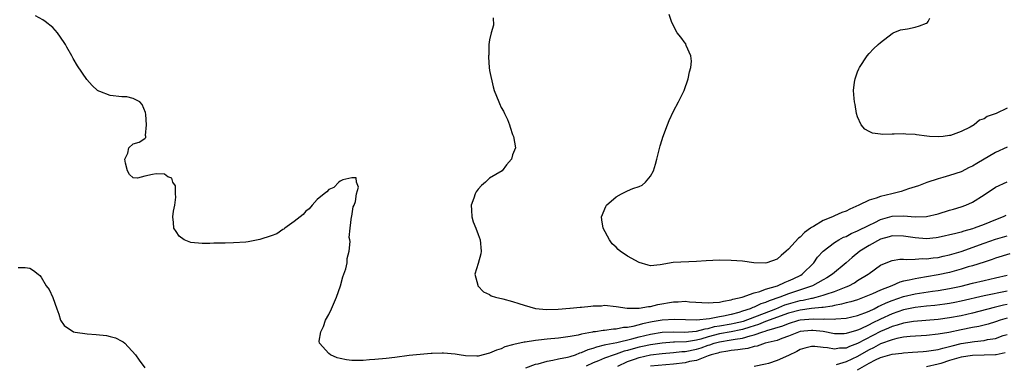
# Model space of a CAD drawing. Units: inches. Extents: x 2553000 to 2556000, y 1521000 to 1524000.
# Drawn here: x 2554075 to 2554247, y 1522551 to 1522611 of the extents above; entities that cross this region are included whole.
import ezdxf

# ---------------------------------------------------------------- set-up
doc = ezdxf.new("R2010")
doc.units = ezdxf.units.IN
doc.header["$MEASUREMENT"] = 0
doc.layers.add('LD25531521_2ft', color=9, linetype='Continuous')

msp = doc.modelspace()

# ---------------------------------------------------------------- linework, layer by layer
at = {"layer": 'LD25531521_2ft'}
for points, elevation in [([(2554246.78, 1522577.22), (2554246.35, 1522577), (2554245, 1522576.48), (2554243, 1522575.67), (2554241.28, 1522575), (2554241, 1522574.91), (2554239.48, 1522574.52), (2554239, 1522574.34), (2554238.08, 1522574.08), (2554235, 1522573.39), (2554234.66, 1522573.34), (2554233, 1522573.17), (2554231, 1522573.31), (2554229, 1522573.65), (2554227, 1522573.7), (2554226.47, 1522573.53), (2554225, 1522573.12), (2554223, 1522572.03), (2554221.38, 1522571), (2554220.06, 1522569.94), (2554219, 1522568.99), (2554216.64, 1522567), (2554215.64, 1522566.36), (2554215, 1522566.02), (2554213.19, 1522565), (2554209, 1522563.58), (2554207.49, 1522563), (2554205.62, 1522562.38), (2554205, 1522562.1), (2554204.15, 1522561.85), (2554203, 1522561.28), (2554202.77, 1522561.23), (2554202.33, 1522561), (2554201, 1522560.55), (2554200.35, 1522560.35), (2554199, 1522560), (2554197.7, 1522559.7), (2554197, 1522559.59), (2554195.23, 1522559.23), (2554193, 1522558.99), (2554191.05, 1522559.05), (2554189.14, 1522559.14), (2554187, 1522558.98), (2554185.29, 1522558.71), (2554183.61, 1522558.39), (2554183, 1522558.2), (2554181.9, 1522557.9), (2554181, 1522557.75), (2554180.29, 1522557.71), (2554179, 1522557.44), (2554178.56, 1522557.44), (2554177, 1522557.23), (2554176.77, 1522557.23), (2554175.4, 1522557), (2554175, 1522556.95), (2554174.92, 1522556.92), (2554173, 1522556.57), (2554172.42, 1522556.42), (2554171, 1522556.17), (2554169, 1522555.9), (2554167, 1522555.7), (2554165.51, 1522555.51), (2554165, 1522555.46), (2554163.16, 1522555.16), (2554163, 1522555.15), (2554161.2, 1522554.8), (2554161, 1522554.72), (2554159.65, 1522554.35), (2554159, 1522554.04), (2554158.21, 1522553.79), (2554157, 1522553.24), (2554155, 1522552.77), (2554154.75, 1522552.75), (2554152.8, 1522552.8), (2554151.72, 1522553), (2554151, 1522553.11), (2554149, 1522553.28), (2554148.72, 1522553.28), (2554147, 1522553.2), (2554146.8, 1522553.2), (2554143, 1522552.83), (2554140.52, 1522552.52), (2554139, 1522552.36), (2554137, 1522552.16), (2554136.1, 1522552.1), (2554135, 1522551.99), (2554134, 1522552), (2554133, 1522551.98), (2554132.12, 1522552.12), (2554131, 1522552.33), (2554130.48, 1522552.48), (2554129.3, 1522553), (2554129, 1522553.21), (2554127.41, 1522555), (2554127.36, 1522555.36), (2554127.61, 1522557), (2554128.07, 1522557.93), (2554128.46, 1522559), (2554129, 1522560.01), (2554129.49, 1522561), (2554130.34, 1522563), (2554131.07, 1522565), (2554131.48, 1522566.52), (2554131.65, 1522567), (2554131.96, 1522567.96), (2554132.2, 1522569), (2554132.24, 1522569.76), (2554132.56, 1522571), (2554132.72, 1522572.72), (2554132.68, 1522573), (2554132.59, 1522573.41), (2554132.72, 1522575), (2554132.99, 1522576.99), (2554132.98, 1522577.02), (2554133, 1522577.08), (2554133.28, 1522578.72), (2554133.43, 1522579), (2554133.66, 1522579.66), (2554133.82, 1522581), (2554134.18, 1522582.18), (2554133.82, 1522583), (2554133.8, 1522583.8), (2554133, 1522583.8), (2554131.44, 1522583.44), (2554131, 1522583.2), (2554130.74, 1522583), (2554129.89, 1522582.11), (2554129, 1522581.75), (2554128.66, 1522581.34), (2554128.21, 1522581), (2554127, 1522579.98), (2554126.14, 1522579), (2554125.62, 1522578.38), (2554125, 1522578), (2554124.58, 1522577.42), (2554123, 1522576.18), (2554121.38, 1522575), (2554121.17, 1522574.83), (2554121, 1522574.77), (2554119.97, 1522574.03), (2554119, 1522573.68), (2554117, 1522573.02), (2554115, 1522572.63), (2554114.58, 1522572.58), (2554112.44, 1522572.44), (2554111, 1522572.43), (2554110.38, 1522572.38), (2554109, 1522572.38), (2554108.33, 1522572.33), (2554107, 1522572.33), (2554105, 1522572.54), (2554103.88, 1522573), (2554103, 1522573.62), (2554102.45, 1522574.45), (2554102.07, 1522575), (2554101.98, 1522575.98), (2554101.91, 1522577), (2554102.03, 1522577.97), (2554102.22, 1522579), (2554102.39, 1522580.39), (2554102.33, 1522581), (2554102.38, 1522582.38), (2554101.88, 1522583), (2554101.74, 1522583.74), (2554101, 1522583.94), (2554100.42, 1522584.42), (2554099, 1522584.49), (2554098.35, 1522584.35), (2554097, 1522584.08), (2554095.72, 1522583.72), (2554095, 1522583.79), (2554094.34, 1522584.34), (2554093.98, 1522585), (2554093.64, 1522586.36), (2554093.55, 1522587), (2554094.08, 1522588.08), (2554094.26, 1522589), (2554095, 1522589.7), (2554096.01, 1522589.99), (2554097, 1522590.64), (2554097.18, 1522590.82), (2554097.18, 1522591), (2554097.15, 1522591.15), (2554097.32, 1522593), (2554097.22, 1522594.78), (2554097.16, 1522595.16), (2554096.57, 1522596.57), (2554096.17, 1522597), (2554095, 1522597.58), (2554093.86, 1522597.86), (2554093, 1522597.86), (2554091, 1522598.12), (2554089.2, 1522598.79), (2554089, 1522598.85), (2554088.78, 1522599), (2554087.85, 1522599.85), (2554086.92, 1522600.92), (2554085.28, 1522603.28), (2554084.53, 1522604.53), (2554084.3, 1522605), (2554083.47, 1522606.53), (2554083.2, 1522607), (2554083, 1522607.31), (2554081.82, 1522609), (2554081, 1522609.95), (2554079.66, 1522611), (2554079.27, 1522611.27), (2554077.97, 1522611.97)], 8322), ([(2554157.62, 1522611.62), (2554157.65, 1522610.35), (2554157.24, 1522609), (2554157, 1522607.81), (2554156.88, 1522607), (2554156.83, 1522605.17), (2554156.79, 1522605), (2554156.78, 1522604.78), (2554156.93, 1522603), (2554157, 1522602.43), (2554157.62, 1522599.62), (2554157.81, 1522599), (2554158.57, 1522597), (2554158.69, 1522596.69), (2554159, 1522596.02), (2554159.39, 1522595.39), (2554159.58, 1522595), (2554160.09, 1522593.91), (2554160.48, 1522593), (2554160.57, 1522592.57), (2554161, 1522591.34), (2554161.09, 1522591.09), (2554161.15, 1522591), (2554161.47, 1522589), (2554161, 1522587.81), (2554160.79, 1522587), (2554159.96, 1522586.04), (2554159.19, 1522585), (2554157, 1522583.7), (2554156.3, 1522583), (2554155.57, 1522582.43), (2554155, 1522581.79), (2554154.67, 1522581.33), (2554154.48, 1522581), (2554154.25, 1522580.25), (2554153.79, 1522579), (2554153.86, 1522578.14), (2554153.92, 1522577), (2554154.14, 1522576.14), (2554154.61, 1522575), (2554155, 1522573.89), (2554155.34, 1522573), (2554155.5, 1522571), (2554155.45, 1522570.55), (2554155, 1522568.85), (2554154.45, 1522567), (2554154.93, 1522565.07), (2554154.94, 1522565), (2554155.92, 1522563.92), (2554157, 1522563.47), (2554157.25, 1522563.25), (2554158, 1522563), (2554159.28, 1522562.72), (2554161, 1522562.25), (2554162.09, 1522561.91), (2554163, 1522561.6), (2554165, 1522561.03), (2554166.87, 1522560.87), (2554168.91, 1522560.91), (2554170.93, 1522561.07), (2554171, 1522561.07), (2554172.75, 1522561.25), (2554173, 1522561.26), (2554174.58, 1522561.42), (2554175, 1522561.49), (2554176.47, 1522561.53), (2554177, 1522561.6), (2554179, 1522561.38), (2554180.9, 1522561.1), (2554181, 1522561.08), (2554182.9, 1522561.1), (2554183, 1522561.08), (2554184.61, 1522561.39), (2554185, 1522561.41), (2554186.27, 1522561.73), (2554189, 1522562.2), (2554189.78, 1522562.22), (2554191, 1522562.29), (2554191.79, 1522562.21), (2554195, 1522562.02), (2554195.89, 1522562.11), (2554197, 1522562.14), (2554197.67, 1522562.33), (2554199, 1522562.52), (2554199.33, 1522562.67), (2554200.92, 1522563), (2554203, 1522563.74), (2554203.98, 1522563.98), (2554205, 1522564.38), (2554207.09, 1522565), (2554208.38, 1522565.62), (2554209, 1522565.83), (2554209.78, 1522566.22), (2554211.14, 1522566.86), (2554211.37, 1522567), (2554213.38, 1522569), (2554214.04, 1522569.96), (2554215, 1522571), (2554217, 1522572.54), (2554217.76, 1522573), (2554218.57, 1522573.43), (2554219, 1522573.59), (2554219.91, 1522574.09), (2554221, 1522574.53), (2554223, 1522575.55), (2554224.02, 1522576.02), (2554225, 1522576.52), (2554227, 1522577.09), (2554229, 1522577.16), (2554231, 1522576.97), (2554233, 1522577.04), (2554235, 1522577.54), (2554237, 1522578.14), (2554237.68, 1522578.32), (2554239, 1522578.71), (2554239.83, 1522579), (2554241, 1522579.52), (2554243, 1522580.81), (2554245, 1522582.18), (2554247, 1522583.07)], 8320), ([(2554247, 1522589.14), (2554245, 1522588.17), (2554241.72, 1522586.28), (2554241, 1522585.83), (2554240.44, 1522585.56), (2554239, 1522584.84), (2554237, 1522584.18), (2554235.83, 1522583.83), (2554235, 1522583.62), (2554233.06, 1522582.94), (2554231.62, 1522582.38), (2554229.87, 1522581.87), (2554228.58, 1522581.42), (2554226.95, 1522581), (2554225, 1522580.55), (2554224.25, 1522580.25), (2554223, 1522579.87), (2554221.21, 1522579), (2554219.67, 1522578.33), (2554219, 1522577.99), (2554218.27, 1522577.73), (2554217, 1522577.15), (2554216.88, 1522577.12), (2554216.63, 1522577), (2554215, 1522576.38), (2554213.32, 1522575.32), (2554213, 1522575.15), (2554212.81, 1522575), (2554211.75, 1522574.25), (2554211, 1522573.46), (2554210.72, 1522573.28), (2554209, 1522571.35), (2554208.56, 1522571), (2554207.71, 1522570.29), (2554207, 1522569.65), (2554205.23, 1522569), (2554205, 1522568.94), (2554202.96, 1522568.96), (2554201, 1522569.25), (2554199, 1522569.41), (2554197, 1522569.43), (2554194.67, 1522569.33), (2554193, 1522569.2), (2554188.93, 1522569.07), (2554186.65, 1522568.65), (2554185, 1522568.48), (2554184.56, 1522568.56), (2554183, 1522569.02), (2554181, 1522570.15), (2554179.69, 1522571), (2554179.33, 1522571.33), (2554179, 1522571.73), (2554178.31, 1522572.31), (2554177.83, 1522573), (2554176.77, 1522575), (2554176.49, 1522576.49), (2554176.47, 1522577), (2554177.22, 1522578.78), (2554177.34, 1522579), (2554179, 1522580.45), (2554179.95, 1522581), (2554180.66, 1522581.34), (2554181, 1522581.52), (2554181.91, 1522581.91), (2554183, 1522582.29), (2554183.51, 1522582.49), (2554184.12, 1522583), (2554185, 1522584.07), (2554185.49, 1522585), (2554185.87, 1522586.13), (2554186.11, 1522587), (2554186.68, 1522589.32), (2554187, 1522590.44), (2554187.13, 1522590.87), (2554187.93, 1522593), (2554188.23, 1522593.77), (2554189, 1522595.39), (2554189.86, 1522597), (2554190.82, 1522599), (2554191.56, 1522601), (2554191.79, 1522602.21), (2554192.01, 1522603), (2554192.1, 1522604.1), (2554192, 1522605), (2554191.18, 1522606.82), (2554191.1, 1522607.1), (2554191, 1522607.21), (2554190.28, 1522608.28), (2554189.62, 1522609), (2554189, 1522610.22), (2554188.64, 1522611), (2554188.23, 1522612.23)], 8318), ([(2554247, 1522595.92), (2554245.12, 1522595), (2554243.56, 1522594.44), (2554243, 1522594.04), (2554242.2, 1522593.8), (2554241.31, 1522593), (2554240.59, 1522592.59), (2554239, 1522591.86), (2554237.15, 1522591.15), (2554237, 1522591.12), (2554235.91, 1522591), (2554235, 1522590.94), (2554233.54, 1522591), (2554233.04, 1522591.04), (2554231.27, 1522591.27), (2554231, 1522591.34), (2554229.39, 1522591.39), (2554229, 1522591.45), (2554227.35, 1522591.35), (2554227, 1522591.39), (2554225.34, 1522591.34), (2554225, 1522591.4), (2554223.58, 1522591.58), (2554223, 1522591.84), (2554222.25, 1522592.25), (2554221.65, 1522593), (2554221, 1522594.42), (2554220.82, 1522595), (2554220.56, 1522596.56), (2554220.45, 1522597), (2554220.43, 1522597.57), (2554220.27, 1522599), (2554220.44, 1522600.44), (2554220.56, 1522601), (2554221, 1522602.22), (2554221.25, 1522602.75), (2554221.35, 1522603), (2554222.67, 1522605), (2554223, 1522605.41), (2554223.78, 1522606.22), (2554224.61, 1522607), (2554225, 1522607.35), (2554227, 1522608.89), (2554227.17, 1522609), (2554228.47, 1522609.53), (2554229.7, 1522609.7), (2554231, 1522610.02), (2554231.76, 1522610.24), (2554233, 1522610.71), (2554233.19, 1522610.81), (2554233.31, 1522611), (2554233.59, 1522611.59)], 8316), ([(2554163.3, 1522550.7), (2554165, 1522551.34), (2554165.43, 1522551.43), (2554167, 1522551.88), (2554168.02, 1522552.02), (2554169, 1522552.25), (2554170.55, 1522552.55), (2554171, 1522552.67), (2554171.93, 1522553), (2554172.7, 1522553.3), (2554173, 1522553.36), (2554174.11, 1522553.89), (2554175, 1522554.14), (2554175.62, 1522554.38), (2554177, 1522554.7), (2554177.22, 1522554.78), (2554179.14, 1522555.14), (2554181.75, 1522555.75), (2554183, 1522556.09), (2554185, 1522556.58), (2554187, 1522556.89), (2554189, 1522556.96), (2554190.92, 1522556.92), (2554193, 1522557.09), (2554194.48, 1522557.52), (2554195, 1522557.56), (2554196.12, 1522557.88), (2554197, 1522558), (2554199, 1522558.35), (2554199.54, 1522558.46), (2554201.15, 1522558.85), (2554206.77, 1522561), (2554208.35, 1522561.65), (2554209, 1522561.85), (2554211, 1522562.41), (2554211.52, 1522562.48), (2554213, 1522562.83), (2554213.16, 1522562.84), (2554213.81, 1522563), (2554215, 1522563.33), (2554215.55, 1522563.55), (2554217, 1522564.02), (2554218.7, 1522564.7), (2554219, 1522564.8), (2554219.49, 1522565), (2554220.47, 1522565.53), (2554221, 1522565.89), (2554222.84, 1522567), (2554223, 1522567.14), (2554225, 1522568.57), (2554225.97, 1522569), (2554227, 1522569.41), (2554228.35, 1522569.65), (2554229, 1522569.65), (2554229.57, 1522569.57), (2554231, 1522569.63), (2554232.28, 1522569.72), (2554233, 1522569.68), (2554234.15, 1522569.85), (2554235, 1522569.92), (2554235.87, 1522570.13), (2554237, 1522570.35), (2554239.04, 1522570.96), (2554243, 1522572.38), (2554245, 1522573.08), (2554247, 1522573.69)], 8324), ([(2554247.47, 1522570.53), (2554245, 1522569.77), (2554244.44, 1522569.56), (2554243, 1522569.12), (2554241, 1522568.48), (2554240.27, 1522568.27), (2554239, 1522567.86), (2554237, 1522567.32), (2554235, 1522566.87), (2554233, 1522566.54), (2554231.66, 1522566.34), (2554231, 1522566.22), (2554229.95, 1522565.95), (2554229, 1522565.77), (2554228.38, 1522565.62), (2554226.95, 1522565), (2554225, 1522564.25), (2554223.6, 1522563.6), (2554222.17, 1522563), (2554221, 1522562.57), (2554219.81, 1522562.19), (2554219, 1522562.01), (2554218.23, 1522561.77), (2554217, 1522561.57), (2554216.56, 1522561.44), (2554215, 1522561.24), (2554214.81, 1522561.19), (2554213, 1522561.02), (2554211, 1522560.76), (2554209, 1522560.21), (2554205, 1522558.75), (2554203.75, 1522558.25), (2554203, 1522558.03), (2554202.24, 1522557.76), (2554201, 1522557.4), (2554200.68, 1522557.32), (2554199, 1522556.98), (2554197, 1522556.62), (2554195, 1522556.1), (2554193.72, 1522555.72), (2554193, 1522555.55), (2554191.26, 1522555.26), (2554189.15, 1522555.15), (2554189, 1522555.16), (2554187, 1522555.03), (2554185, 1522554.73), (2554183.6, 1522554.4), (2554183, 1522554.28), (2554181.98, 1522554.02), (2554181, 1522553.72), (2554180.41, 1522553.59), (2554179, 1522553.1), (2554178.67, 1522553), (2554177, 1522552.4), (2554175.95, 1522551.95), (2554175, 1522551.57), (2554173.8, 1522551)], 8326), ([(2554075, 1522568.19), (2554076.18, 1522568.18), (2554077, 1522568.05), (2554077.63, 1522567.63), (2554078.48, 1522567), (2554078.76, 1522566.76), (2554079, 1522566.49), (2554079.88, 1522565), (2554080.37, 1522564.37), (2554081, 1522562.96), (2554081.73, 1522561), (2554082.05, 1522560.05), (2554082.33, 1522559), (2554083, 1522558.07), (2554084.6, 1522557), (2554084.9, 1522556.9), (2554087, 1522556.63), (2554088.54, 1522556.54), (2554090.33, 1522556.33), (2554091, 1522556.17), (2554091.92, 1522555.92), (2554093, 1522555.35), (2554093.24, 1522555.24), (2554093.51, 1522555), (2554095.42, 1522553), (2554096.03, 1522552.03), (2554097, 1522550.74)], 8324), ([(2554179.29, 1522551), (2554181, 1522551.79), (2554182.22, 1522552.22), (2554183, 1522552.52), (2554185, 1522552.97), (2554187, 1522553.23), (2554189, 1522553.39), (2554190.46, 1522553.54), (2554191, 1522553.57), (2554193, 1522553.95), (2554193.82, 1522554.18), (2554195, 1522554.63), (2554195.29, 1522554.71), (2554196.05, 1522555), (2554197, 1522555.26), (2554199, 1522555.57), (2554199.72, 1522555.72), (2554201, 1522555.88), (2554202.3, 1522556.3), (2554203, 1522556.44), (2554204.55, 1522557), (2554204.9, 1522557.1), (2554205.23, 1522557.23), (2554207.98, 1522558.02), (2554209, 1522558.45), (2554210.76, 1522559), (2554211, 1522559.06), (2554213.26, 1522559.26), (2554215, 1522559.21), (2554215.24, 1522559.24), (2554217, 1522559.19), (2554217.23, 1522559.23), (2554219, 1522559.34), (2554221, 1522559.81), (2554222.29, 1522560.29), (2554223, 1522560.59), (2554223.88, 1522561), (2554224.61, 1522561.39), (2554225, 1522561.54), (2554225.98, 1522562.02), (2554227, 1522562.42), (2554229, 1522563.11), (2554231, 1522563.59), (2554234.06, 1522564.06), (2554235, 1522564.18), (2554237, 1522564.52), (2554239, 1522564.95), (2554241, 1522565.46), (2554243, 1522565.93), (2554245, 1522566.36), (2554247, 1522566.84)], 8328), ([(2554247, 1522564.05), (2554243, 1522563.26), (2554239, 1522562.29), (2554237.92, 1522562.08), (2554237, 1522561.92), (2554236.2, 1522561.8), (2554234.42, 1522561.58), (2554233, 1522561.43), (2554231, 1522561.19), (2554229, 1522560.79), (2554227, 1522560.13), (2554225, 1522559.21), (2554223.52, 1522558.48), (2554223, 1522558.2), (2554221.44, 1522557.44), (2554221, 1522557.25), (2554220.8, 1522557.2), (2554219, 1522556.66), (2554218.65, 1522556.65), (2554217, 1522556.65), (2554215, 1522557.03), (2554213.22, 1522557.22), (2554213, 1522557.23), (2554211, 1522557.03), (2554209, 1522556.22), (2554207.82, 1522555.82), (2554207, 1522555.49), (2554204.9, 1522555), (2554203.51, 1522554.49), (2554203, 1522554.42), (2554201.93, 1522554.07), (2554201, 1522553.98), (2554200.18, 1522553.82), (2554199, 1522553.73), (2554198.41, 1522553.59), (2554197, 1522553.4), (2554196.71, 1522553.29), (2554195.54, 1522553), (2554195, 1522552.78), (2554194.7, 1522552.7), (2554193, 1522552.01), (2554191.79, 1522551.79), (2554191, 1522551.58), (2554189, 1522551.35), (2554185, 1522551.01)], 8330), ([(2554247, 1522561.72), (2554246.39, 1522561.61), (2554244.78, 1522561.22), (2554241, 1522560.2), (2554239, 1522559.76), (2554237, 1522559.4), (2554235, 1522559.14), (2554230.75, 1522558.75), (2554229, 1522558.47), (2554227.89, 1522558.11), (2554227, 1522557.91), (2554226.38, 1522557.62), (2554224.97, 1522557.03), (2554221, 1522554.92), (2554219.58, 1522554.42), (2554219, 1522554.15), (2554217.88, 1522554.12), (2554217, 1522553.96), (2554215.79, 1522554.22), (2554215, 1522554.26), (2554213.55, 1522554.45), (2554213, 1522554.45), (2554211.85, 1522554.15), (2554211, 1522553.88), (2554210.43, 1522553.57), (2554209, 1522552.87), (2554207, 1522551.97), (2554205.48, 1522551.48), (2554205, 1522551.34), (2554203, 1522550.96)], 8332), ([(2554247, 1522559.36), (2554245.82, 1522559), (2554245, 1522558.71), (2554243.7, 1522558.3), (2554242.1, 1522557.9), (2554241, 1522557.71), (2554239, 1522557.33), (2554236.87, 1522556.87), (2554235, 1522556.55), (2554233, 1522556.34), (2554230.16, 1522556.16), (2554229, 1522556.03), (2554227.81, 1522555.81), (2554227, 1522555.61), (2554225, 1522554.88), (2554223.79, 1522554.21), (2554223, 1522553.83), (2554222.47, 1522553.53), (2554221, 1522552.67), (2554219, 1522551.73), (2554217.25, 1522551.25)], 8334), ([(2554221, 1522550.34), (2554223, 1522551.55), (2554224.11, 1522552.11), (2554225, 1522552.52), (2554227, 1522553.09), (2554228.73, 1522553.27), (2554229, 1522553.32), (2554230.58, 1522553.42), (2554232.43, 1522553.57), (2554233, 1522553.6), (2554234.19, 1522553.81), (2554235, 1522553.91), (2554235.84, 1522554.16), (2554237, 1522554.41), (2554237.46, 1522554.54), (2554239, 1522554.93), (2554241.32, 1522555.32), (2554243, 1522555.48), (2554243.63, 1522555.63), (2554245, 1522555.84), (2554246.31, 1522556.31), (2554247, 1522556.52)], 8336), ([(2554246.7, 1522553.3), (2554245.14, 1522553), (2554245, 1522552.97), (2554243, 1522552.89), (2554241, 1522552.84), (2554239, 1522552.55), (2554237, 1522551.96), (2554235.46, 1522551.46), (2554235, 1522551.33), (2554233, 1522550.88)], 8338)]:
    msp.add_lwpolyline(points, dxfattribs=dict(at, elevation=elevation))

doc.saveas('drawing.dxf')
